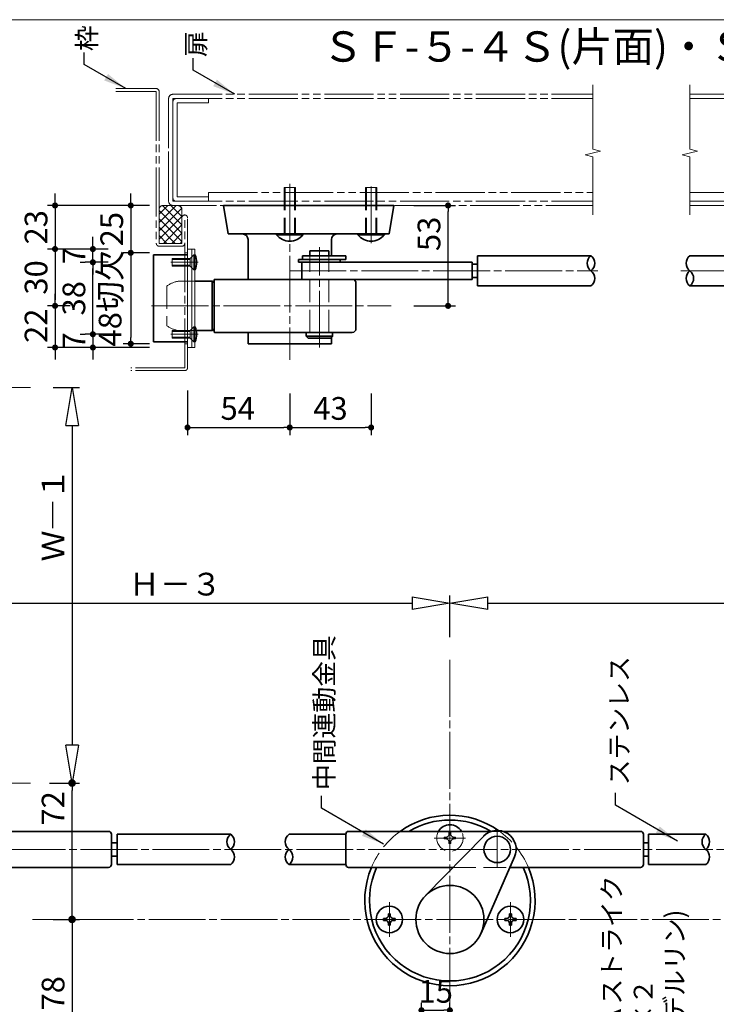
# Model space of a CAD drawing. Extents: x -585 to -176, y 8395 to 8676.
# Drawn here: x -451 to -359, y 8546 to 8676 of the extents above; entities that cross this region are included whole.
import ezdxf
from ezdxf.enums import TextEntityAlignment as Align

# ---------------------------------------------------------------- set-up
doc = ezdxf.new("R2010")
doc.units = 0
doc.header["$MEASUREMENT"] = 0
for name, pattern in [('かくれ線', [8, 6, -2]), ('中心線', [38, 30, -2, 4, -2]), ('想像線', [40, 26, -2, 4, -2, 4, -2])]:
    doc.linetypes.add(name, pattern=pattern)
doc.layers.get('0').update_dxf_attribs({"linetype": 'CONTINUOUS', "lineweight": 18})
doc.layers.get('Defpoints').update_dxf_attribs({"linetype": 'CONTINUOUS', "lineweight": 18})
for name, color, linetype, lineweight in [('1-0_本体', 7, 'CONTINUOUS', 35), ('1-1_本体2', 7, 'かくれ線', 18), ('1-2_扉･枠', 4, '想像線', 18), ('1-3_付属', 7, 'CONTINUOUS', 18), ('1-4_ビス', 7, 'CONTINUOUS', 35), ('1-5_ビス2', 7, 'かくれ線', 18), ('1-A_中心', 6, '中心線', 18), ('1-B_寸法', 3, 'CONTINUOUS', 18), ('1-C_文字', 3, 'CONTINUOUS', 18)]:
    doc.layers.add(name, color=color, linetype=linetype, lineweight=lineweight)
doc.layers.add('印刷されない線', color=110, linetype='CONTINUOUS', lineweight=18, plot=False)
doc.styles.add('明朝', font='txt', dxfattribs={"height": 3})
doc.dimstyles.new('ISO-25', dxfattribs={"dimtxt": 3, "dimasz": 1, "dimexe": 1, "dimexo": 3, "dimtad": 1, "dimlfac": 4, "dimdsep": 46, "dimtxsty": '明朝', "dimblk": 'DOT', "dimcen": 0, "dimclrd": 3, "dimclre": 3, "dimclrt": 3, "dimadec": 0, "dimazin": 0, "dimtfac": 1, "dimtmove": 0, "dimatfit": 3, "dimfxl": 1, "dimarcsym": 0})

# ---------------------------------------------------------------- blocks, each defined once
blk = doc.blocks.new('_Dot')
at = {"color": 0, "linetype": 'ByBlock', "lineweight": -2}
blk.add_line((-0.5, 0), (-1, 0), dxfattribs=at)
at = {"color": 0, "linetype": 'ByBlock', "lineweight": 13, "const_width": 0.5}
blk.add_lwpolyline([(-0.25, 0, 1), (0.25, 0, 1)], format="xyb", close=True, dxfattribs=at)
blk = doc.blocks.new('*D34')
at = {"layer": '1-B_寸法', "color": 3, "linetype": 'Continuous', "lineweight": -2, "ltscale": 0.5}
for p, q in [((-446.38, 8574.88), (-442.89, 8574.88)), ((-443.89, 8557.88), (-443.89, 8573.88)), ((-446.38, 8556.88), (-442.89, 8556.88))]:
    blk.add_line(p, q, dxfattribs=at)
at = {"layer": 'Defpoints', "color": 0, "linetype": 'Continuous', "lineweight": 35, "ltscale": 0.5}
for p in [(-449.38, 8574.88), (-443.89, 8574.88), (-449.38, 8556.88)]:
    blk.add_point(p, dxfattribs=at)
at = {"layer": '1-B_寸法', "color": 3, "linetype": 'Continuous', "lineweight": -2, "ltscale": 0.5}
for p, rotation in [((-443.89, 8574.88), 90), ((-443.89, 8556.88), 270)]:
    blk.add_blockref('_Dot', p, dxfattribs=dict(at, rotation=rotation))
at = {"layer": '1-B_寸法', "color": 3, "linetype": 'Continuous', "lineweight": 18, "ltscale": 0.5, "insert": (-446.01, 8571.54), "char_height": 3, "attachment_point": 5, "rotation": 90, "style": '明朝'}
blk.add_mtext('72', dxfattribs=at)
blk = doc.blocks.new('*D63')
at = {"layer": '1-B_寸法', "color": 3, "linetype": 'Continuous', "lineweight": -2, "ltscale": 0.5}
for p, q in [((-442.8, 8643.63), (-442.14, 8643.63)), ((-441.14, 8634.93), (-441.14, 8642.83)), ((-442.8, 8634.13), (-442.14, 8634.13))]:
    blk.add_line(p, q, dxfattribs=at)
at = {"layer": 'Defpoints', "color": 0, "linetype": 'Continuous', "lineweight": 35, "ltscale": 0.5}
for p in [(-441.14, 8643.63), (-439.8, 8643.63), (-439.8, 8634.13)]:
    blk.add_point(p, dxfattribs=at)
at = {"layer": '1-B_寸法', "color": 3, "linetype": 'Continuous', "lineweight": -2, "ltscale": 0.5, "xscale": 0.8, "yscale": 0.8, "zscale": 0.8}
for p, rotation in [((-441.14, 8643.63), 90), ((-441.14, 8634.13), 270)]:
    blk.add_blockref('_Dot', p, dxfattribs=dict(at, rotation=rotation))
at = {"layer": '1-B_寸法', "color": 3, "linetype": 'Continuous', "lineweight": 18, "ltscale": 0.5, "insert": (-443.26, 8638.88), "char_height": 3, "attachment_point": 5, "rotation": 90, "style": '明朝'}
blk.add_mtext('38', dxfattribs=at)
blk = doc.blocks.new('*D64')
at = {"layer": '1-B_寸法', "color": 3, "linetype": 'Continuous', "lineweight": -2, "ltscale": 0.5}
for p, q in [((-441.14, 8634.93), (-441.14, 8635.73)), ((-439.14, 8634.13), (-442.14, 8634.13)), ((-441.14, 8634.13), (-441.14, 8632.38)), ((-433.66, 8632.38), (-442.14, 8632.38)), ((-441.14, 8631.58), (-441.14, 8630.78))]:
    blk.add_line(p, q, dxfattribs=at)
at = {"layer": 'Defpoints', "color": 0, "linetype": 'Continuous', "lineweight": 35, "ltscale": 0.5}
for p in [(-436.14, 8634.13), (-441.14, 8632.38), (-430.66, 8632.38)]:
    blk.add_point(p, dxfattribs=at)
at = {"layer": '1-B_寸法', "color": 3, "linetype": 'Continuous', "lineweight": -2, "ltscale": 0.5, "xscale": 0.8, "yscale": 0.8, "zscale": 0.8}
for p, rotation in [((-441.14, 8634.13), 270), ((-441.14, 8632.38), 90)]:
    blk.add_blockref('_Dot', p, dxfattribs=dict(at, rotation=rotation))
at = {"layer": '1-B_寸法', "color": 3, "linetype": 'Continuous', "lineweight": 18, "ltscale": 0.5, "insert": (-443.26, 8633.25), "char_height": 3, "attachment_point": 5, "rotation": 90, "style": '明朝'}
blk.add_mtext('7', dxfattribs=at)
blk = doc.blocks.new('*D65')
at = {"layer": '1-B_寸法', "color": 3, "linetype": 'Continuous', "lineweight": -2, "ltscale": 0.5}
for p, q in [((-441.14, 8646.18), (-441.14, 8646.98)), ((-439.14, 8645.38), (-442.14, 8645.38)), ((-441.14, 8643.63), (-441.14, 8645.38)), ((-439.14, 8643.63), (-442.14, 8643.63)), ((-441.14, 8642.83), (-441.14, 8642.03))]:
    blk.add_line(p, q, dxfattribs=at)
at = {"layer": 'Defpoints', "color": 0, "linetype": 'Continuous', "lineweight": 35, "ltscale": 0.5}
for p in [(-441.14, 8645.38), (-436.14, 8645.38), (-436.14, 8643.63)]:
    blk.add_point(p, dxfattribs=at)
at = {"layer": '1-B_寸法', "color": 3, "linetype": 'Continuous', "lineweight": -2, "ltscale": 0.5, "xscale": 0.8, "yscale": 0.8, "zscale": 0.8}
for p, rotation in [((-441.14, 8645.38), 270), ((-441.14, 8643.63), 90)]:
    blk.add_blockref('_Dot', p, dxfattribs=dict(at, rotation=rotation))
at = {"layer": '1-B_寸法', "color": 3, "linetype": 'Continuous', "lineweight": 18, "ltscale": 0.5, "insert": (-443.26, 8644.5), "char_height": 3, "attachment_point": 5, "rotation": 90, "style": '明朝'}
blk.add_mtext('7', dxfattribs=at)
blk = doc.blocks.new('*D87')
at = {"layer": '1-B_寸法', "color": 3, "linetype": 'Continuous', "lineweight": -2, "ltscale": 0.5}
for p, q in [((-446.14, 8638.68), (-446.14, 8639.48)), ((-444.14, 8637.88), (-447.14, 8637.88)), ((-446.14, 8637.88), (-446.14, 8632.38)), ((-433.66, 8632.38), (-447.14, 8632.38)), ((-446.14, 8631.58), (-446.14, 8630.78))]:
    blk.add_line(p, q, dxfattribs=at)
at = {"layer": 'Defpoints', "color": 0, "linetype": 'Continuous', "lineweight": 35, "ltscale": 0.5}
for p in [(-441.14, 8637.88), (-446.14, 8632.38), (-430.66, 8632.38)]:
    blk.add_point(p, dxfattribs=at)
at = {"layer": '1-B_寸法', "color": 3, "linetype": 'Continuous', "lineweight": -2, "ltscale": 0.5, "xscale": 0.8, "yscale": 0.8, "zscale": 0.8}
for p, rotation in [((-446.14, 8637.88), 270), ((-446.14, 8632.38), 90)]:
    blk.add_blockref('_Dot', p, dxfattribs=dict(at, rotation=rotation))
at = {"layer": '1-B_寸法', "color": 3, "linetype": 'Continuous', "lineweight": 18, "ltscale": 0.5, "insert": (-448.26, 8635.25), "char_height": 3, "attachment_point": 5, "rotation": 90, "style": '明朝'}
blk.add_mtext('22', dxfattribs=at)
blk = doc.blocks.new('*D88')
at = {"layer": '1-B_寸法', "color": 3, "linetype": 'Continuous', "lineweight": -2, "ltscale": 0.5}
for p, q in [((-435.39, 8644.88), (-437.14, 8644.88)), ((-436.14, 8644.08), (-436.14, 8633.68)), ((-433.66, 8632.88), (-437.14, 8632.88))]:
    blk.add_line(p, q, dxfattribs=at)
at = {"layer": 'Defpoints', "color": 0, "linetype": 'Continuous', "lineweight": 35, "ltscale": 0.5}
for p in [(-432.39, 8644.88), (-436.14, 8632.88), (-430.66, 8632.88)]:
    blk.add_point(p, dxfattribs=at)
at = {"layer": '1-B_寸法', "color": 3, "linetype": 'Continuous', "lineweight": -2, "ltscale": 0.5, "xscale": 0.8, "yscale": 0.8, "zscale": 0.8}
for p, rotation in [((-436.14, 8644.88), 90), ((-436.14, 8632.88), 270)]:
    blk.add_blockref('_Dot', p, dxfattribs=dict(at, rotation=rotation))
at = {"layer": '1-B_寸法', "color": 3, "linetype": 'Continuous', "lineweight": 18, "ltscale": 0.5, "insert": (-438.48, 8638.88), "char_height": 3, "attachment_point": 5, "rotation": 90, "style": '明朝'}
blk.add_mtext('48切欠', dxfattribs=at)
blk = doc.blocks.new('*D89')
at = {"layer": '1-B_寸法', "color": 3, "linetype": 'Continuous', "lineweight": -2, "ltscale": 0.5}
for p, q in [((-436.14, 8651.93), (-436.14, 8652.73)), ((-433.66, 8651.13), (-437.14, 8651.13)), ((-436.14, 8651.13), (-436.14, 8644.88)), ((-433.66, 8644.88), (-437.14, 8644.88)), ((-436.14, 8644.08), (-436.14, 8643.28))]:
    blk.add_line(p, q, dxfattribs=at)
at = {"layer": 'Defpoints', "color": 0, "linetype": 'Continuous', "lineweight": 35, "ltscale": 0.5}
for p in [(-430.66, 8651.13), (-436.14, 8644.88), (-430.66, 8644.88)]:
    blk.add_point(p, dxfattribs=at)
at = {"layer": '1-B_寸法', "color": 3, "linetype": 'Continuous', "lineweight": -2, "ltscale": 0.5, "xscale": 0.8, "yscale": 0.8, "zscale": 0.8}
for p, rotation in [((-436.14, 8651.13), 270), ((-436.14, 8644.88), 90)]:
    blk.add_blockref('_Dot', p, dxfattribs=dict(at, rotation=rotation))
at = {"layer": '1-B_寸法', "color": 3, "linetype": 'Continuous', "lineweight": 18, "ltscale": 0.5, "insert": (-438.26, 8648), "char_height": 3, "attachment_point": 5, "rotation": 90, "style": '明朝'}
blk.add_mtext('25', dxfattribs=at)
blk = doc.blocks.new('*D90')
at = {"layer": '1-B_寸法', "color": 3, "linetype": 'Continuous', "lineweight": -2, "ltscale": 0.5}
for p, q in [((-446.14, 8651.93), (-446.14, 8652.73)), ((-433.66, 8651.13), (-447.14, 8651.13)), ((-446.14, 8651.13), (-446.14, 8645.38)), ((-439.14, 8645.38), (-447.14, 8645.38)), ((-446.14, 8644.58), (-446.14, 8643.78))]:
    blk.add_line(p, q, dxfattribs=at)
at = {"layer": 'Defpoints', "color": 0, "linetype": 'Continuous', "lineweight": 35, "ltscale": 0.5}
for p in [(-430.66, 8651.13), (-446.14, 8645.38), (-436.14, 8645.38)]:
    blk.add_point(p, dxfattribs=at)
at = {"layer": '1-B_寸法', "color": 3, "linetype": 'Continuous', "lineweight": -2, "ltscale": 0.5, "xscale": 0.8, "yscale": 0.8, "zscale": 0.8}
for p, rotation in [((-446.14, 8651.13), 270), ((-446.14, 8645.38), 90)]:
    blk.add_blockref('_Dot', p, dxfattribs=dict(at, rotation=rotation))
at = {"layer": '1-B_寸法', "color": 3, "linetype": 'Continuous', "lineweight": 18, "ltscale": 0.5, "insert": (-448.26, 8648.25), "char_height": 3, "attachment_point": 5, "rotation": 90, "style": '明朝'}
blk.add_mtext('23', dxfattribs=at)
blk = doc.blocks.new('*D91')
at = {"layer": '1-B_寸法', "color": 3, "linetype": 'Continuous', "lineweight": -2, "ltscale": 0.5}
for p, q in [((-439.14, 8645.38), (-447.14, 8645.38)), ((-446.14, 8644.58), (-446.14, 8638.68)), ((-444.14, 8637.88), (-447.14, 8637.88))]:
    blk.add_line(p, q, dxfattribs=at)
at = {"layer": 'Defpoints', "color": 0, "linetype": 'Continuous', "lineweight": 35, "ltscale": 0.5}
for p in [(-436.14, 8645.38), (-446.14, 8637.88), (-441.14, 8637.88)]:
    blk.add_point(p, dxfattribs=at)
at = {"layer": '1-B_寸法', "color": 3, "linetype": 'Continuous', "lineweight": -2, "ltscale": 0.5, "xscale": 0.8, "yscale": 0.8, "zscale": 0.8}
for p, rotation in [((-446.14, 8645.38), 90), ((-446.14, 8637.88), 270)]:
    blk.add_blockref('_Dot', p, dxfattribs=dict(at, rotation=rotation))
at = {"layer": '1-B_寸法', "color": 3, "linetype": 'Continuous', "lineweight": 18, "ltscale": 0.5, "insert": (-448.26, 8641.63), "char_height": 3, "attachment_point": 5, "rotation": 90, "style": '明朝'}
blk.add_mtext('30', dxfattribs=at)
blk = doc.blocks.new('*D92')
at = {"layer": '1-B_寸法', "color": 3, "linetype": 'Continuous', "lineweight": -2, "ltscale": 0.5}
for p, q in [((-415.14, 8626.32), (-415.14, 8620.82)), ((-404.39, 8626.32), (-404.39, 8620.82)), ((-414.34, 8621.82), (-405.19, 8621.82))]:
    blk.add_line(p, q, dxfattribs=at)
at = {"layer": 'Defpoints', "color": 0, "linetype": 'Continuous', "lineweight": 35, "ltscale": 0.5}
for p in [(-415.14, 8629.32), (-404.39, 8629.32), (-404.39, 8621.82)]:
    blk.add_point(p, dxfattribs=at)
at = {"layer": '1-B_寸法', "color": 3, "linetype": 'Continuous', "lineweight": -2, "ltscale": 0.5, "xscale": 0.8, "yscale": 0.8, "zscale": 0.8, "rotation": 180}
blk.add_blockref('_Dot', (-415.14, 8621.82), dxfattribs=at)
at = {"layer": '1-B_寸法', "color": 3, "linetype": 'Continuous', "lineweight": -2, "ltscale": 0.5, "xscale": 0.8, "yscale": 0.8, "zscale": 0.8}
blk.add_blockref('_Dot', (-404.39, 8621.82), dxfattribs=at)
at = {"layer": '1-B_寸法', "color": 3, "linetype": 'Continuous', "lineweight": 18, "ltscale": 0.5, "insert": (-409.76, 8623.95), "char_height": 3, "attachment_point": 5, "style": '明朝'}
blk.add_mtext('43', dxfattribs=at)
blk = doc.blocks.new('*D93')
at = {"layer": '1-B_寸法', "color": 3, "linetype": 'Continuous', "lineweight": -2, "ltscale": 0.5}
for p, q in [((-398.73, 8651.13), (-393.23, 8651.13)), ((-394.23, 8638.68), (-394.23, 8650.33)), ((-398.73, 8637.88), (-393.23, 8637.88))]:
    blk.add_line(p, q, dxfattribs=at)
at = {"layer": 'Defpoints', "color": 0, "linetype": 'Continuous', "lineweight": 35, "ltscale": 0.5}
for p in [(-401.73, 8651.13), (-394.23, 8651.13), (-401.73, 8637.88)]:
    blk.add_point(p, dxfattribs=at)
at = {"layer": '1-B_寸法', "color": 3, "linetype": 'Continuous', "lineweight": -2, "ltscale": 0.5, "xscale": 0.8, "yscale": 0.8, "zscale": 0.8}
for p, rotation in [((-394.23, 8651.13), 90), ((-394.23, 8637.88), 270)]:
    blk.add_blockref('_Dot', p, dxfattribs=dict(at, rotation=rotation))
at = {"layer": '1-B_寸法', "color": 3, "linetype": 'Continuous', "lineweight": 18, "ltscale": 0.5, "insert": (-396.36, 8647.38), "char_height": 3, "attachment_point": 5, "rotation": 90, "style": '明朝'}
blk.add_mtext('53', dxfattribs=at)
blk = doc.blocks.new('*D94')
at = {"layer": '1-B_寸法', "color": 3, "linetype": 'Continuous', "lineweight": -2, "ltscale": 0.5}
for p, q in [((-428.64, 8626.7), (-428.64, 8620.82)), ((-415.14, 8626.32), (-415.14, 8620.82)), ((-427.84, 8621.82), (-415.94, 8621.82))]:
    blk.add_line(p, q, dxfattribs=at)
at = {"layer": 'Defpoints', "color": 0, "linetype": 'Continuous', "lineweight": 35, "ltscale": 0.5}
for p in [(-428.64, 8629.7), (-415.14, 8629.32), (-415.14, 8621.82)]:
    blk.add_point(p, dxfattribs=at)
at = {"layer": '1-B_寸法', "color": 3, "linetype": 'Continuous', "lineweight": -2, "ltscale": 0.5, "xscale": 0.8, "yscale": 0.8, "zscale": 0.8, "rotation": 180}
blk.add_blockref('_Dot', (-428.64, 8621.82), dxfattribs=at)
at = {"layer": '1-B_寸法', "color": 3, "linetype": 'Continuous', "lineweight": -2, "ltscale": 0.5, "xscale": 0.8, "yscale": 0.8, "zscale": 0.8}
blk.add_blockref('_Dot', (-415.14, 8621.82), dxfattribs=at)
at = {"layer": '1-B_寸法', "color": 3, "linetype": 'Continuous', "lineweight": 18, "ltscale": 0.5, "insert": (-422.01, 8623.95), "char_height": 3, "attachment_point": 5, "style": '明朝'}
blk.add_mtext('54', dxfattribs=at)
blk = doc.blocks.new('_ClosedBlank')
at = {"color": 0, "linetype": 'ByBlock', "lineweight": -2}
for p, q in [((-1, 0.167), (0, 0)), ((-1, 0.167), (-1, -0.167)), ((0, 0), (-1, -0.167))]:
    blk.add_line(p, q, dxfattribs=at)
blk = doc.blocks.new('*D105')
at = {"layer": '1-B_寸法', "color": 3, "linetype": 'Continuous', "lineweight": -2, "ltscale": 0.5}
for p, q in [((-446.38, 8627.08), (-442.89, 8627.08)), ((-443.89, 8622.08), (-443.89, 8579.88)), ((-446.89, 8574.88), (-444.89, 8574.88))]:
    blk.add_line(p, q, dxfattribs=at)
at = {"layer": 'Defpoints', "color": 0, "linetype": 'Continuous', "lineweight": 35, "ltscale": 0.5}
for p in [(-449.38, 8627.08), (-443.89, 8574.88), (-443.89, 8574.88)]:
    blk.add_point(p, dxfattribs=at)
at = {"layer": '1-B_寸法', "color": 3, "linetype": 'Continuous', "lineweight": -2, "ltscale": 0.5, "xscale": 5, "yscale": 5, "zscale": 5}
for p, rotation in [((-443.89, 8627.08), 90), ((-443.89, 8574.88), 270)]:
    blk.add_blockref('_ClosedBlank', p, dxfattribs=dict(at, rotation=rotation))
at = {"layer": '1-B_寸法', "color": 3, "linetype": 'Continuous', "lineweight": 18, "ltscale": 0.5, "insert": (-446.01, 8610.27), "char_height": 3, "attachment_point": 5, "rotation": 90, "style": '明朝'}
blk.add_mtext('Ｗ―１', dxfattribs=at)
blk = doc.blocks.new('*D124')
at = {"layer": '1-B_寸法', "color": 3, "linetype": 'Continuous', "lineweight": -2, "ltscale": 0.5}
for p, q in [((-397.74, 8537.38), (-397.74, 8545.88)), ((-393.99, 8544.13), (-393.99, 8545.88)), ((-396.94, 8544.88), (-394.79, 8544.88))]:
    blk.add_line(p, q, dxfattribs=at)
at = {"layer": 'Defpoints', "color": 0, "linetype": 'Continuous', "lineweight": 35, "ltscale": 0.5}
for p in [(-393.99, 8544.88), (-393.99, 8541.13), (-397.74, 8534.38)]:
    blk.add_point(p, dxfattribs=at)
at = {"layer": '1-B_寸法', "color": 3, "linetype": 'Continuous', "lineweight": -2, "ltscale": 0.5, "xscale": 0.8, "yscale": 0.8, "zscale": 0.8, "rotation": 180}
blk.add_blockref('_Dot', (-397.74, 8544.88), dxfattribs=at)
at = {"layer": '1-B_寸法', "color": 3, "linetype": 'Continuous', "lineweight": -2, "ltscale": 0.5, "xscale": 0.8, "yscale": 0.8, "zscale": 0.8}
blk.add_blockref('_Dot', (-393.99, 8544.88), dxfattribs=at)
at = {"layer": '1-B_寸法', "color": 3, "linetype": 'Continuous', "lineweight": 18, "ltscale": 0.5, "insert": (-395.86, 8547), "char_height": 3, "attachment_point": 5, "style": '明朝'}
blk.add_mtext('15', dxfattribs=at)
blk = doc.blocks.new('*D130')
at = {"layer": '1-B_寸法', "color": 3, "linetype": 'Continuous', "lineweight": -2, "ltscale": 0.5}
for p, q in [((-446.38, 8556.88), (-442.89, 8556.88)), ((-443.89, 8556.08), (-443.89, 8538.18)), ((-446.38, 8537.38), (-442.89, 8537.38))]:
    blk.add_line(p, q, dxfattribs=at)
at = {"layer": 'Defpoints', "color": 0, "linetype": 'Continuous', "lineweight": 35, "ltscale": 0.5}
for p in [(-449.38, 8556.88), (-449.38, 8537.38), (-443.89, 8537.38)]:
    blk.add_point(p, dxfattribs=at)
at = {"layer": '1-B_寸法', "color": 3, "linetype": 'Continuous', "lineweight": -2, "ltscale": 0.5, "xscale": 0.8, "yscale": 0.8, "zscale": 0.8}
for p, rotation in [((-443.89, 8556.88), 90), ((-443.89, 8537.38), 270)]:
    blk.add_blockref('_Dot', p, dxfattribs=dict(at, rotation=rotation))
at = {"layer": '1-B_寸法', "color": 3, "linetype": 'Continuous', "lineweight": 18, "ltscale": 0.5, "insert": (-446.01, 8547.13), "char_height": 3, "attachment_point": 5, "rotation": 90, "style": '明朝'}
blk.add_mtext('78', dxfattribs=at)
blk = doc.blocks.new('*D131')
at = {"layer": '1-B_寸法', "color": 3, "linetype": 'Continuous', "lineweight": -2, "ltscale": 0.5}
for p, q in [((-465.14, 8601.59), (-465.14, 8599.63)), ((-393.98, 8594.13), (-393.98, 8599.63)), ((-460.14, 8598.63), (-398.98, 8598.63))]:
    blk.add_line(p, q, dxfattribs=at)
at = {"layer": 'Defpoints', "color": 0, "linetype": 'Continuous', "lineweight": 35, "ltscale": 0.5}
for p in [(-465.14, 8598.59), (-393.98, 8598.63), (-393.98, 8591.13)]:
    blk.add_point(p, dxfattribs=at)
at = {"layer": '1-B_寸法', "color": 3, "linetype": 'Continuous', "lineweight": -2, "ltscale": 0.5, "xscale": 5, "yscale": 5, "zscale": 5, "rotation": 180}
blk.add_blockref('_ClosedBlank', (-465.14, 8598.63), dxfattribs=at)
at = {"layer": '1-B_寸法', "color": 3, "linetype": 'Continuous', "lineweight": -2, "ltscale": 0.5, "xscale": 5, "yscale": 5, "zscale": 5}
blk.add_blockref('_ClosedBlank', (-393.98, 8598.63), dxfattribs=at)
at = {"layer": '1-B_寸法', "color": 3, "linetype": 'Continuous', "lineweight": 18, "ltscale": 0.5, "insert": (-430.24, 8600.75), "char_height": 3, "attachment_point": 5, "style": '明朝'}
blk.add_mtext('Ｈ－３', dxfattribs=at)
blk = doc.blocks.new('*D132')
at = {"layer": '1-B_寸法', "color": 3, "linetype": 'Continuous', "lineweight": -2, "ltscale": 0.5}
for p, q in [((-393.98, 8594.13), (-393.98, 8599.63)), ((-295.59, 8594.13), (-295.59, 8599.63)), ((-388.98, 8598.63), (-300.59, 8598.63))]:
    blk.add_line(p, q, dxfattribs=at)
at = {"layer": 'Defpoints', "color": 0, "linetype": 'Continuous', "lineweight": 35, "ltscale": 0.5}
for p in [(-295.59, 8598.63), (-393.98, 8591.13), (-295.59, 8591.13)]:
    blk.add_point(p, dxfattribs=at)
at = {"layer": '1-B_寸法', "color": 3, "linetype": 'Continuous', "lineweight": -2, "ltscale": 0.5, "xscale": 5, "yscale": 5, "zscale": 5, "rotation": 180}
blk.add_blockref('_ClosedBlank', (-393.98, 8598.63), dxfattribs=at)
at = {"layer": '1-B_寸法', "color": 3, "linetype": 'Continuous', "lineweight": -2, "ltscale": 0.5, "xscale": 5, "yscale": 5, "zscale": 5}
blk.add_blockref('_ClosedBlank', (-295.59, 8598.63), dxfattribs=at)
at = {"layer": '1-B_寸法', "color": 3, "linetype": 'Continuous', "lineweight": 18, "ltscale": 0.5, "insert": (-344.78, 8600.75), "char_height": 3, "attachment_point": 5, "style": '明朝'}
blk.add_mtext('Ｈ－２', dxfattribs=at)

msp = doc.modelspace()

# ---------------------------------------------------------------- hatches: boundary and pattern name
at = {"layer": '1-2_扉･枠', "linetype": '想像線', "lineweight": 18, "ltscale": 0.25}
h = msp.add_hatch(dxfattribs=at)
h.set_pattern_fill('ANSI37', color=4, scale=6.25, angle=90, style=0)
h.set_pattern_definition([(45, (-2544.0814, 8806.5631), (0.55242717, -0.55242717), []), (315, (-2544.0814, 8806.5631), (-0.55242717, -0.55242717), [])])
h.paths.add_polyline_path([(-432.3887, 8650.6253, -0.41421356), (-431.8887, 8651.1253), (-429.8887, 8651.1253, -0.41421356), (-429.3887, 8650.6253), (-429.3887, 8646.1253), (-432.3887, 8646.1253)])

# ---------------------------------------------------------------- linework, layer by layer
at = {"color": 5, "linetype": 'Continuous', "lineweight": 18, "ltscale": 0.5}
for p, q in [((-375.108, 8658.5463), (-375.108, 8667.0605)), ((-362.288, 8658.5463), (-362.288, 8667.0605)), ((-376.108, 8657.7963), (-374.108, 8658.2963)), ((-374.108, 8658.2963), (-375.108, 8658.5463)), ((-363.288, 8657.7963), (-361.288, 8658.2963)), ((-361.288, 8658.2963), (-362.288, 8658.5463)), ((-375.108, 8657.5463), (-376.108, 8657.7963)), ((-375.108, 8649.8753), (-375.108, 8657.5463)), ((-362.288, 8657.5463), (-363.288, 8657.7963)), ((-362.288, 8649.8753), (-362.288, 8657.5463))]:
    msp.add_line(p, q, dxfattribs=at)
at = {"layer": '1-0_本体', "color": 7, "linetype": 'Continuous', "lineweight": 35, "ltscale": 0.5}
for p, q in [((-423.8887, 8651.1253), (-423.2637, 8647.3753)), ((-423.8887, 8651.1253), (-401.3887, 8651.1253)), ((-401.3887, 8651.1253), (-402.0137, 8647.3753)), ((-421.3887, 8647.3753), (-423.2637, 8647.3753)), ((-421.3887, 8647.3753), (-408.8887, 8647.3753)), ((-420.6387, 8646.6253), (-420.6387, 8641.3753)), ((-409.6387, 8646.6253), (-409.6387, 8644.5003)), ((-409.6387, 8646.6253), (-409.6387, 8644.5003)), ((-408.8887, 8647.3753), (-402.0137, 8647.3753)), ((-425.3887, 8641.1253), (-427.6637, 8641.1253)), ((-425.3887, 8634.6253), (-425.3887, 8641.1253)), ((-425.1387, 8634.5003), (-425.1387, 8641.2503)), ((-406.8887, 8641.3753), (-425.0137, 8641.3753)), ((-425.1387, 8640.8753), (-425.1387, 8634.6253)), ((-406.3887, 8634.8753), (-406.3887, 8640.8753)), ((-425.3887, 8634.6253), (-427.6637, 8634.6253)), ((-406.8887, 8634.3753), (-425.0137, 8634.3753)), ((-420.6387, 8634.3753), (-420.6387, 8632.8753)), ((-409.6387, 8633.7138), (-409.6387, 8632.8753)), ((-420.6387, 8632.8753), (-409.6387, 8632.8753)), ((-397.2004, 8560.0246), (-389.5206, 8567.8761)), ((-389.8638, 8555.0674), (-385.4386, 8565.1362))]:
    msp.add_line(p, q, dxfattribs=at)
msp.add_circle((-393.9834, 8556.8779), 4.5, dxfattribs=at)
for centre, radius, start, end in [((-421.3887, 8646.6253), 0.75, 0, 90), ((-408.8887, 8646.6253), 0.75, 90, 180), ((-425.3887, 8640.8753), 0.25, 18.08391, 90), ((-425.0137, 8641.2503), 0.125, 90, 180), ((-406.8887, 8640.8753), 0.5, 0, 90), ((-425.3887, 8634.8753), 0.25, 270, 339.338711), ((-406.8887, 8634.8753), 0.5, 270, 0), ((-425.0137, 8634.5003), 0.125, 180, 270), ((-393.9834, 8559.378), 11.25, 55.261704, 125.795368), ((-393.9834, 8559.378), 10.625, 59.12522, 120.815256), ((-387.7334, 8566.128), 2.5, 336.62756, 135.90947), ((-393.9834, 8559.378), 11.25, 157.11462, 22.88538), ((-393.9834, 8559.378), 10.625, 155.684261, 24.315739)]:
    msp.add_arc(centre, radius, start, end, dxfattribs=at)
at = {"layer": '1-1_本体2', "color": 7, "linetype": 'かくれ線', "lineweight": 18, "ltscale": 0.5}
for p, q in [((-427.6637, 8641.1253), (-429.8854, 8641.1253)), ((-427.6637, 8641.1253), (-429.8854, 8641.1253)), ((-431.3887, 8640.4988), (-431.3887, 8635.2519)), ((-427.6637, 8634.6253), (-429.8854, 8634.6253)), ((-427.9137, 8634.6253), (-429.8854, 8634.6253))]:
    msp.add_line(p, q, dxfattribs=at)
for centre, radius, start, end in [((-429.2288, 8637.4333), 3.75, 100.08517, 125.16794), ((-429.2288, 8638.3174), 3.75, 234.83205, 259.91482), ((-393.9834, 8559.378), 11.25, 125.795368, 157.11462), ((-393.9834, 8559.378), 11.25, 22.88538, 55.261704)]:
    msp.add_arc(centre, radius, start, end, dxfattribs=at)
at = {"layer": '1-2_扉･枠', "color": 4, "linetype": '想像線', "lineweight": 18, "ltscale": 0.25}
for p, q in [((-432.7887, 8666.5605), (-438.1012, 8666.5605)), ((-432.7637, 8666.1605), (-438.1012, 8666.1605)), ((-432.7637, 8666.1605), (-432.7637, 8646.1253)), ((-432.3887, 8666.1605), (-432.3887, 8646.8684)), ((-431.1387, 8665.2372), (-431.1387, 8653.6253)), ((-431.1387, 8665.2355), (-431.1387, 8652.3182)), ((-431.1387, 8651.7003), (-431.1387, 8664.6177)), ((-430.5637, 8665.8105), (-375.108, 8665.8105)), ((-430.5637, 8652.7807), (-430.5637, 8665.2355)), ((-430.5637, 8665.2355), (-375.108, 8665.2355)), ((-429.9887, 8652.3182), (-429.9887, 8664.6605)), ((-429.9887, 8664.6605), (-425.8887, 8664.6605)), ((-429.9887, 8664.6177), (-429.9887, 8652.2753)), ((-425.8887, 8665.2105), (-425.8887, 8664.6605)), ((-362.288, 8665.8105), (-307.288, 8665.8105)), ((-362.288, 8665.2355), (-307.288, 8665.2355)), ((-431.1387, 8651.7003), (-431.1387, 8663.3105)), ((-430.5637, 8664.1551), (-430.5637, 8651.7003)), ((-425.8887, 8652.8253), (-425.8887, 8651.7003)), ((-425.8887, 8652.8253), (-375.108, 8652.8253)), ((-362.288, 8652.8253), (-307.288, 8652.8253)), ((-432.3887, 8646.1253), (-432.3887, 8651.5517)), ((-430.5637, 8651.7003), (-375.108, 8651.7003)), ((-429.9887, 8652.2753), (-425.8887, 8652.2753)), ((-362.288, 8651.7003), (-307.288, 8651.7003)), ((-429.8887, 8651.1253), (-431.8887, 8651.1253)), ((-431.3137, 8651.1253), (-375.108, 8651.1253)), ((-429.8387, 8651.1253), (-429.7712, 8651.0976)), ((-429.3887, 8646.1253), (-429.3887, 8650.6253)), ((-362.288, 8651.1253), (-307.288, 8651.1253)), ((-429.3887, 8646.1253), (-429.3887, 8649.5003)), ((-429.0137, 8629.698), (-429.0137, 8649.5003)), ((-428.6387, 8632.8753), (-428.6387, 8649.5003)), ((-428.6387, 8645.3753), (-428.6387, 8649.2927)), ((-432.3887, 8646.1253), (-429.3887, 8646.1253)), ((-432.3887, 8645.7503), (-429.3827, 8645.7503)), ((-428.6387, 8644.8753), (-429.0137, 8644.8753)), ((-428.6387, 8632.8753), (-429.0137, 8632.8753)), ((-428.6387, 8629.698), (-428.6387, 8632.8753)), ((-429.0137, 8629.698), (-436.1387, 8629.698)), ((-429.0137, 8629.323), (-436.1387, 8629.323))]:
    msp.add_line(p, q, dxfattribs=at)
for centre, radius, start, end in [((-432.7887, 8666.1605), 0.4, 0, 90), ((-430.5637, 8665.2355), 0.575, 90, 180), ((-430.1887, 8664.8605), 0.375, 90, 180), ((-430.5637, 8651.7003), 0.575, 180, 270), ((-430.1887, 8652.0753), 0.375, 180, 270), ((-431.8887, 8650.6253), 0.5, 90, 180), ((-429.8887, 8650.6253), 0.5, 0, 90), ((-429.0137, 8649.5003), 0.375, 0, 180), ((-432.3887, 8646.1253), 0.375, 180, 270.003012), ((-429.3887, 8646.1253), 0.375, 270, 0), ((-429.0137, 8629.698), 0.375, 269.996988, 0)]:
    msp.add_arc(centre, radius, start, end, dxfattribs=at)
at = {"layer": '1-3_付属', "color": 7, "linetype": 'Continuous', "lineweight": 18, "ltscale": 0.5}
for p, q in [((-427.6637, 8645.3753), (-428.6387, 8645.3753)), ((-428.6387, 8632.3753), (-428.6387, 8645.3753)), ((-428.0637, 8632.3753), (-428.0637, 8645.3753)), ((-427.6637, 8632.3753), (-427.6637, 8645.3753)), ((-427.6637, 8632.3753), (-428.6387, 8632.3753))]:
    msp.add_line(p, q, dxfattribs=at)
at = {"layer": '1-3_付属', "color": 7, "linetype": 'Continuous', "lineweight": 35, "ltscale": 0.5}
for p, q in [((-412.4734, 8645.1253), (-409.9734, 8645.1253)), ((-409.9734, 8645.1253), (-412.4734, 8645.1253)), ((-412.4734, 8644.5003), (-412.4734, 8645.1253)), ((-409.9734, 8644.5003), (-409.9734, 8645.1253)), ((-428.6387, 8644.6253), (-433.1387, 8644.6253)), ((-433.1387, 8633.1253), (-433.1387, 8644.6253)), ((-413.9734, 8644.0003), (-407.7234, 8644.0003)), ((-413.9734, 8643.6253), (-413.9734, 8644.0003)), ((-413.4734, 8644.0003), (-413.4734, 8644.5003)), ((-407.7234, 8644.5003), (-413.4734, 8644.5003)), ((-412.4734, 8644.0003), (-413.4734, 8644.0003)), ((-408.4734, 8643.6253), (-408.4734, 8644.0003)), ((-407.7234, 8644.0003), (-407.7234, 8644.5003)), ((-390.358, 8644.5003), (-390.358, 8640.5003)), ((-390.358, 8644.5003), (-375.358, 8644.5003)), ((-354.788, 8644.5003), (-362.288, 8644.5003)), ((-413.9734, 8643.6253), (-391.058, 8643.6253)), ((-413.558, 8641.3753), (-413.558, 8643.6253)), ((-391.058, 8643.6253), (-391.058, 8641.3753)), ((-391.058, 8643.3753), (-390.358, 8643.3753)), ((-413.558, 8641.3753), (-391.058, 8641.3753)), ((-391.058, 8641.6253), (-390.358, 8641.6253)), ((-390.358, 8640.5003), (-375.358, 8640.5003)), ((-354.788, 8640.5003), (-362.288, 8640.5003)), ((-412.9734, 8633.8753), (-412.9734, 8634.3753)), ((-412.9734, 8633.8753), (-412.7234, 8633.6253)), ((-412.9734, 8633.8753), (-409.4734, 8633.8753)), ((-412.7234, 8633.6253), (-409.7272, 8633.6253)), ((-409.4772, 8633.8753), (-409.7272, 8633.6253)), ((-409.4734, 8633.8753), (-409.4734, 8634.3753)), ((-428.6387, 8633.1253), (-433.1387, 8633.1253)), ((-455.4747, 8568.503), (-439.0597, 8568.503)), ((-407.3605, 8568.503), (-388.5141, 8568.503)), ((-368.8105, 8568.503), (-386.9528, 8568.503)), ((-438.6847, 8568.128), (-438.6847, 8564.128)), ((-438.6847, 8568.128), (-438.6847, 8564.128)), ((-438.6847, 8568.128), (-438.6847, 8564.128)), ((-438.6847, 8568.128), (-438.6847, 8564.128)), ((-437.9347, 8568.128), (-437.9347, 8564.128)), ((-437.9347, 8568.128), (-422.9347, 8568.128)), ((-407.7355, 8568.128), (-415.2355, 8568.128)), ((-407.7355, 8568.128), (-415.2355, 8568.128)), ((-407.7355, 8568.128), (-407.7355, 8564.128)), ((-368.4355, 8568.128), (-368.4355, 8564.128)), ((-367.7355, 8568.128), (-367.7355, 8564.128)), ((-367.7355, 8568.128), (-360.1855, 8568.128)), ((-438.6847, 8567.003), (-437.9347, 8567.003)), ((-368.4355, 8567.003), (-367.7355, 8567.003)), ((-438.6847, 8565.253), (-437.9347, 8565.253)), ((-368.4355, 8565.253), (-367.7355, 8565.253)), ((-457.2996, 8563.753), (-439.0597, 8563.753)), ((-437.9347, 8564.128), (-422.9347, 8564.128)), ((-437.9347, 8564.128), (-422.9347, 8564.128)), ((-407.7355, 8564.128), (-415.2355, 8564.128)), ((-407.7355, 8564.128), (-415.2355, 8564.128)), ((-407.3605, 8563.753), (-393.5536, 8563.753)), ((-368.8105, 8563.753), (-386.0465, 8563.753)), ((-367.7355, 8564.128), (-360.1855, 8564.128))]:
    msp.add_line(p, q, dxfattribs=at)
at = {"layer": '1-3_付属', "color": 7, "linetype": 'かくれ線', "lineweight": 18, "ltscale": 0.5}
for p, q in [((-412.4734, 8634.3753), (-412.4734, 8644.5003)), ((-409.9734, 8634.3753), (-409.9734, 8644.5003)), ((-388.5141, 8568.503), (-386.9528, 8568.503)), ((-393.5536, 8563.753), (-386.0465, 8563.753))]:
    msp.add_line(p, q, dxfattribs=at)
at = {"layer": '1-3_付属', "color": 7, "linetype": 'Continuous', "lineweight": 35, "ltscale": 0.5}
msp.add_circle((-387.7355, 8566.128), 1.75, dxfattribs=at)
for centre, radius, start, end in [((-374.6095, 8643.5003), 1.2491, 126.81771, 233.18228), ((-376.1066, 8643.5003), 1.2491, 306.81771, 53.182282), ((-361.5395, 8643.5003), 1.2491, 126.817718, 233.18229), ((-376.108, 8641.5003), 1.25, 306.86989, 53.130102), ((-361.538, 8641.5003), 1.25, 126.869898, 233.13011), ((-363.0366, 8641.5003), 1.2491, 306.81772, 53.18229), ((-439.0597, 8568.128), 0.375, 0, 90), ((-407.3605, 8568.128), 0.375, 90, 180), ((-368.8105, 8568.128), 0.375, 0, 90), ((-422.1847, 8567.128), 1.25, 126.869772, 233.129977), ((-423.6833, 8567.128), 1.2491, 306.817594, 53.182165), ((-414.4855, 8567.128), 1.25, 126.869898, 233.130102), ((-359.4355, 8567.128), 1.25, 126.869898, 233.130102), ((-360.9341, 8567.128), 1.2491, 306.81772, 53.18229), ((-423.6833, 8565.128), 1.2491, 306.817721, 53.18229), ((-414.4869, 8565.128), 1.2491, 126.81771, 233.182282), ((-415.9841, 8565.128), 1.2491, 306.81771, 53.18228), ((-360.9341, 8565.128), 1.2491, 306.81772, 53.18229), ((-439.0597, 8564.128), 0.375, 270, 0), ((-407.3605, 8564.128), 0.375, 180, 270), ((-368.8105, 8564.128), 0.375, 270, 0)]:
    msp.add_arc(centre, radius, start, end, dxfattribs=at)
at = {"layer": '1-4_ビス', "color": 7, "linetype": 'Continuous', "lineweight": 35, "ltscale": 0.5}
for p, q in [((-416.8887, 8647.2503), (-416.8887, 8647.3753)), ((-416.8887, 8647.3753), (-413.3887, 8647.3753)), ((-416.8887, 8647.2503), (-413.3887, 8647.2503)), ((-415.8887, 8647.2503), (-414.3887, 8647.2503)), ((-413.3887, 8647.2503), (-413.3887, 8647.3753)), ((-406.1387, 8647.3753), (-402.6387, 8647.3753)), ((-406.1387, 8647.2503), (-406.1387, 8647.3753)), ((-406.1387, 8647.2503), (-402.6387, 8647.2503)), ((-405.1387, 8647.2503), (-403.6387, 8647.2503)), ((-402.6387, 8647.2503), (-402.6387, 8647.3753)), ((-402.4843, 8557.003), (-402.7343, 8557.003)), ((-402.7343, 8557.003), (-402.7343, 8556.753)), ((-402.4843, 8556.753), (-402.7343, 8556.753)), ((-402.1093, 8557.378), (-402.1093, 8557.6395)), ((-401.8593, 8557.6395), (-402.1093, 8557.6395)), ((-401.8593, 8557.378), (-401.8593, 8557.6395)), ((-401.4843, 8557.003), (-401.2343, 8557.003)), ((-401.4843, 8556.753), (-401.2343, 8556.753)), ((-401.2343, 8556.753), (-401.2343, 8557.003)), ((-386.4826, 8557.003), (-386.7326, 8557.003)), ((-386.7326, 8556.753), (-386.7326, 8557.003)), ((-386.4826, 8556.753), (-386.7326, 8556.753)), ((-386.1076, 8557.6395), (-385.8576, 8557.6395)), ((-386.1076, 8557.378), (-386.1076, 8557.6395)), ((-385.8576, 8557.378), (-385.8576, 8557.6395)), ((-385.4826, 8557.003), (-385.2326, 8557.003)), ((-385.4826, 8556.753), (-385.2326, 8556.753)), ((-385.2326, 8557.003), (-385.2326, 8556.753)), ((-402.1093, 8556.378), (-402.1093, 8556.1395)), ((-401.8593, 8556.1395), (-402.1093, 8556.1395)), ((-401.8593, 8556.378), (-401.8593, 8556.1395)), ((-386.1076, 8556.378), (-386.1076, 8556.1395)), ((-386.1076, 8556.1395), (-385.8576, 8556.1395)), ((-385.8576, 8556.378), (-385.8576, 8556.1395))]:
    msp.add_line(p, q, dxfattribs=at)
for centre in [(-401.9834, 8556.878), (-385.9834, 8556.878)]:
    msp.add_circle(centre, 1.7501, dxfattribs=at)
for centre, radius, start, end in [((-415.1387, 8648.6939), 2.2686, 219.51894, 320.48105), ((-404.3887, 8648.6939), 2.2686, 219.51894, 320.48105), ((-429.7734, 8643.6253), 2.3347, 334.63923, 25.360766), ((-429.7734, 8634.1253), 2.3347, 334.63923, 25.360766), ((-393.9834, 8567.628), 1.7501, 29.99861, 150.00139), ((-402.4843, 8557.378), 0.375, 270, 0), ((-402.4843, 8556.378), 0.375, 0, 90), ((-401.4843, 8557.378), 0.375, 180, 270), ((-401.4843, 8556.378), 0.375, 90, 180), ((-386.4826, 8557.378), 0.375, 270, 0), ((-386.4826, 8556.378), 0.375, 0, 90), ((-385.4826, 8557.378), 0.375, 180, 270), ((-385.4826, 8556.378), 0.375, 90, 180)]:
    msp.add_arc(centre, radius, start, end, dxfattribs=at)
at = {"layer": '1-5_ビス2', "color": 7, "linetype": 'かくれ線', "lineweight": 18, "ltscale": 0.5}
for p, q in [((-415.8887, 8653.5003), (-415.8887, 8647.2503)), ((-415.8887, 8653.5003), (-414.3887, 8653.5003)), ((-415.7637, 8653.5003), (-415.7637, 8647.2503)), ((-414.5137, 8653.5003), (-414.5137, 8647.2503)), ((-414.3887, 8653.5003), (-414.3887, 8647.2503)), ((-405.1387, 8653.5003), (-405.1387, 8647.2503)), ((-405.1387, 8653.5003), (-403.6387, 8653.5003)), ((-405.0137, 8653.5003), (-405.0137, 8647.2503)), ((-403.7637, 8653.5003), (-403.7637, 8647.2503)), ((-403.6387, 8653.5003), (-403.6387, 8647.2503)), ((-430.6637, 8644.1253), (-428.2887, 8644.1253)), ((-430.6637, 8643.1253), (-430.6637, 8644.1253)), ((-430.6637, 8644.0003), (-428.2887, 8644.0003)), ((-428.2887, 8644.1253), (-427.7887, 8644.6253)), ((-428.2887, 8643.1253), (-428.2887, 8644.1253)), ((-427.6637, 8644.6253), (-427.7887, 8644.6253)), ((-427.7887, 8642.6253), (-427.7887, 8644.6253)), ((-430.6637, 8643.2503), (-428.2887, 8643.2503)), ((-430.6637, 8643.1253), (-428.2887, 8643.1253)), ((-428.2887, 8643.1253), (-427.7887, 8642.6253)), ((-427.6637, 8642.6253), (-427.7887, 8642.6253)), ((-430.6637, 8634.6253), (-428.2887, 8634.6253)), ((-430.6637, 8633.6253), (-430.6637, 8634.6253)), ((-428.2887, 8634.6253), (-427.7887, 8635.1253)), ((-428.2887, 8633.6253), (-428.2887, 8634.6253)), ((-427.6637, 8635.1253), (-427.7887, 8635.1253)), ((-427.7887, 8633.1253), (-427.7887, 8635.1253)), ((-427.6637, 8633.1253), (-427.6637, 8635.1253)), ((-427.6637, 8635.1253), (-427.6637, 8633.1253)), ((-430.6637, 8634.5003), (-428.2887, 8634.5003)), ((-430.6637, 8633.7503), (-428.2887, 8633.7503)), ((-430.6637, 8633.6253), (-428.2887, 8633.6253)), ((-428.2887, 8633.6253), (-427.7887, 8633.1253)), ((-427.6637, 8633.1253), (-427.7887, 8633.1253)), ((-394.1076, 8568.1251), (-394.1076, 8568.3866)), ((-394.1076, 8568.3866), (-393.8576, 8568.3866)), ((-393.8576, 8568.1251), (-393.8576, 8568.3866)), ((-394.7326, 8567.5001), (-394.7326, 8567.7501)), ((-394.4826, 8567.7501), (-394.7326, 8567.7501)), ((-394.4826, 8567.5001), (-394.7326, 8567.5001)), ((-394.1076, 8567.1251), (-394.1076, 8566.8866)), ((-393.8576, 8567.1251), (-393.8576, 8566.8866)), ((-393.4826, 8567.7501), (-393.2326, 8567.7501)), ((-393.4826, 8567.5001), (-393.2326, 8567.5001)), ((-393.2326, 8567.7501), (-393.2326, 8567.5001)), ((-394.1076, 8566.8866), (-393.8576, 8566.8866))]:
    msp.add_line(p, q, dxfattribs=at)
for centre, radius, start, end in [((-393.9834, 8567.628), 1.7501, 150.00139, 29.99861), ((-394.4826, 8568.1251), 0.375, 270, 0), ((-394.4826, 8567.1251), 0.375, 0, 90), ((-393.4826, 8568.1251), 0.375, 180, 270), ((-393.4826, 8567.1251), 0.375, 90, 180)]:
    msp.add_arc(centre, radius, start, end, dxfattribs=at)
msp.add_point((-393.9834, 8567.1973), dxfattribs=at)
at = {"layer": '1-A_中心', "color": 6, "linetype": '中心線', "lineweight": 18, "ltscale": 0.25}
for p, q in [((-415.1387, 8654.0003), (-415.1387, 8630.7408)), ((-404.3887, 8646.1507), (-404.3887, 8654.0003)), ((-411.2234, 8632.3753), (-411.2234, 8645.6253)), ((-430.8294, 8643.6253), (-427.2364, 8643.6253)), ((-415.1739, 8642.5003), (-374.4395, 8642.5003)), ((-363.4987, 8642.5003), (-305.0093, 8642.5003)), ((-433.3887, 8637.8753), (-401.7334, 8637.8753)), ((-430.8294, 8634.1253), (-427.2364, 8634.1253)), ((-449.3796, 8627.0792), (-483.3887, 8627.0778)), ((-393.9834, 8591.1276), (-393.9834, 8496.628)), ((-449.3796, 8574.878), (-483.3887, 8574.878)), ((-387.7355, 8568.4703), (-387.7355, 8563.7857)), ((-396.0427, 8567.628), (-391.9242, 8567.628)), ((-461.7623, 8566.128), (-206.0585, 8566.128)), ((-401.9834, 8554.5957), (-401.9834, 8559.1602)), ((-385.9834, 8554.5957), (-385.9834, 8559.1602)), ((-236.2633, 8556.878), (-449.1296, 8556.878))]:
    msp.add_line(p, q, dxfattribs=at)
at = {"layer": '印刷されない線', "color": 110, "linetype": 'Continuous', "lineweight": 18, "ltscale": 0.5}
msp.add_line((-584.6583, 8675.6555), (-175.6583, 8675.6555), dxfattribs=at)
msp.add_line((-584.6583, 8675.6555), (-175.6583, 8675.6555), dxfattribs=at)

# ---------------------------------------------------------------- texts
at = {"layer": '1-C_文字', "color": 7, "linetype": 'Continuous', "lineweight": 18, "ltscale": 0.5, "style": '明朝'}
msp.add_text('ＳＦ-５-４Ｓ(片面)・ＳＦ-５-６Ｓ(両面)', height=4, dxfattribs=at).set_placement((-362.4529, 8672.1141), align=Align.MIDDLE_CENTER)
at = {"layer": '1-C_文字', "color": 3, "linetype": 'Continuous', "lineweight": 18, "ltscale": 0.5, "char_height": 2.5, "attachment_point": 1, "rotation": 90, "style": '明朝'}
for s, insert, width in [('枠', (-443.1985, 8671.5149), 1.9696), ('扉', (-428.7904, 8670.7261), 1.9967), ('中間連動金具', (-411.824, 8573.9508), 13.307592), ('ステンレス', (-372.8843, 8574.5881), 17.034645), ('Ａストライク\\P  ×２\\P(デルリン)\u3000\u3000\u3000', (-373.8676, 8542.2256), 21.9024)]:
    msp.add_mtext(s, dxfattribs=dict(at, insert=insert, width=width))

# ---------------------------------------------------------------- dimensions: what is measured, and where the dimension line sits
at = {"layer": '1-B_寸法', "color": 3, "linetype": 'Continuous', "lineweight": 18, "ltscale": 0.5}
for base, p1, p2, angle, picture, middle in [((-446.1387, 8645.3753), (-430.6637, 8651.1253), (-436.1387, 8645.3753), 270, '*D90', (-446.1387, 8648.2503)), ((-436.1387, 8644.8753), (-430.6637, 8651.1253), (-430.6637, 8644.8753), 270, '*D89', (-436.1387, 8648.0003)), ((-394.2334, 8651.1253), (-401.7334, 8637.8753), (-401.7334, 8651.1253), 90, '*D93', (-394.2334, 8647.3753)), ((-441.1387, 8645.3753), (-436.1387, 8643.6253), (-436.1387, 8645.3753), 90, '*D65', (-441.1387, 8644.5003)), ((-446.1387, 8637.8753), (-436.1387, 8645.3753), (-441.1387, 8637.8753), 270, '*D91', (-446.1387, 8641.6253)), ((-441.1387, 8643.6253), (-439.8032, 8634.1253), (-439.8032, 8643.6253), 90, '*D63', (-441.1387, 8638.8753)), ((-446.1387, 8632.3753), (-441.1387, 8637.8753), (-430.6637, 8632.3753), 270, '*D87', (-446.1387, 8635.2519)), ((-441.1387, 8632.3753), (-436.1387, 8634.1253), (-430.6637, 8632.3753), 270, '*D64', (-441.1387, 8633.2503)), ((-443.8887, 8537.378), (-449.3796, 8556.878), (-449.3796, 8537.378), 270, '*D130', (-443.8887, 8547.128))]:
    dim = msp.add_linear_dim(base=base, p1=p1, p2=p2, angle=angle, dimstyle='ISO-25', override={"dimasz": 0.8}, dxfattribs=at)
    dim.commit()
    dim.dimension.update_dxf_attribs({"geometry": picture, "text_midpoint": middle, "dimtype": 160})
for base, p1, p2, text, override, picture, middle in [((-436.1387, 8632.8753), (-432.3887, 8644.8753), (-430.6637, 8632.8753), '48切欠', {"dimasz": 0.8}, '*D88', (-436.1387, 8638.8753)), ((-443.8887, 8574.8775), (-449.3796, 8627.0792), (-443.8887, 8574.8775), 'Ｗ―１', {"dimasz": 5, "dimblk1": 'ClosedBlank', "dimblk2": 'ClosedBlank', "dimsah": 1}, '*D105', (-443.8887, 8610.2722))]:
    dim = msp.add_linear_dim(base=base, p1=p1, p2=p2, angle=270, text=text, dimstyle='ISO-25', override=override, dxfattribs=at)
    dim.commit()
    dim.dimension.update_dxf_attribs({"geometry": picture, "text_midpoint": middle, "dimtype": 160})
for base, p1, p2, picture, middle in [((-415.1387, 8621.823), (-428.6387, 8629.698), (-415.1387, 8629.323), '*D94', (-422.0137, 8621.823)), ((-404.3887, 8621.823), (-415.1387, 8629.323), (-404.3887, 8629.323), '*D92', (-409.7637, 8621.823)), ((-393.9855, 8544.878), (-397.7355, 8534.378), (-393.9855, 8541.128), '*D124', (-395.8605, 8544.878))]:
    dim = msp.add_linear_dim(base=base, p1=p1, p2=p2, dimstyle='ISO-25', override={"dimasz": 0.8}, dxfattribs=at)
    dim.commit()
    dim.dimension.update_dxf_attribs({"geometry": picture, "text_midpoint": middle, "dimtype": 160})
for base, p1, p2, text, picture, middle in [((-393.9834, 8598.6276), (-465.1387, 8598.5859), (-393.9834, 8591.1276), 'Ｈ－３', '*D131', (-430.2404, 8598.6276)), ((-295.5851, 8598.6276), (-393.9834, 8591.1276), (-295.5851, 8591.1276), 'Ｈ－２', '*D132', (-344.7843, 8598.6276))]:
    dim = msp.add_linear_dim(base=base, p1=p1, p2=p2, text=text, dimstyle='ISO-25', override={"dimasz": 5, "dimblk1": 'ClosedBlank', "dimblk2": 'ClosedBlank', "dimsah": 1}, dxfattribs=at)
    dim.commit()
    dim.dimension.update_dxf_attribs({"geometry": picture, "text_midpoint": middle, "dimtype": 160})
dim = msp.add_linear_dim(base=(-443.8887, 8574.8775), p1=(-449.3796, 8556.878), p2=(-449.3796, 8574.8775), angle=270, dimstyle='ISO-25', dxfattribs=at)
dim.commit()
dim.dimension.update_dxf_attribs({"geometry": '*D34', "text_midpoint": (-443.8887, 8571.5416), "dimtype": 160})

# ---------------------------------------------------------------- leaders
at = {"layer": '1-C_文字', "color": 3, "linetype": 'Continuous', "lineweight": 18, "ltscale": 0.5}
for points in [[(-436.795, 8666.5605), (-442.2853, 8669.7299), (-442.2853, 8671.3158)], [(-422.4091, 8665.8105), (-427.8994, 8668.9799), (-427.8987, 8670.5658)], [(-363.9355, 8567.2313), (-372.1256, 8571.9599), (-372.1256, 8573.5737)], [(-402.7569, 8566.8344), (-410.947, 8571.5629), (-410.947, 8573.1767)]]:
    msp.add_leader(points, dimstyle='ISO-25', override={"dimasz": 3, "dimgap": 0.625, "dimtad": 0}, dxfattribs=at)

doc.saveas('drawing.dxf')
